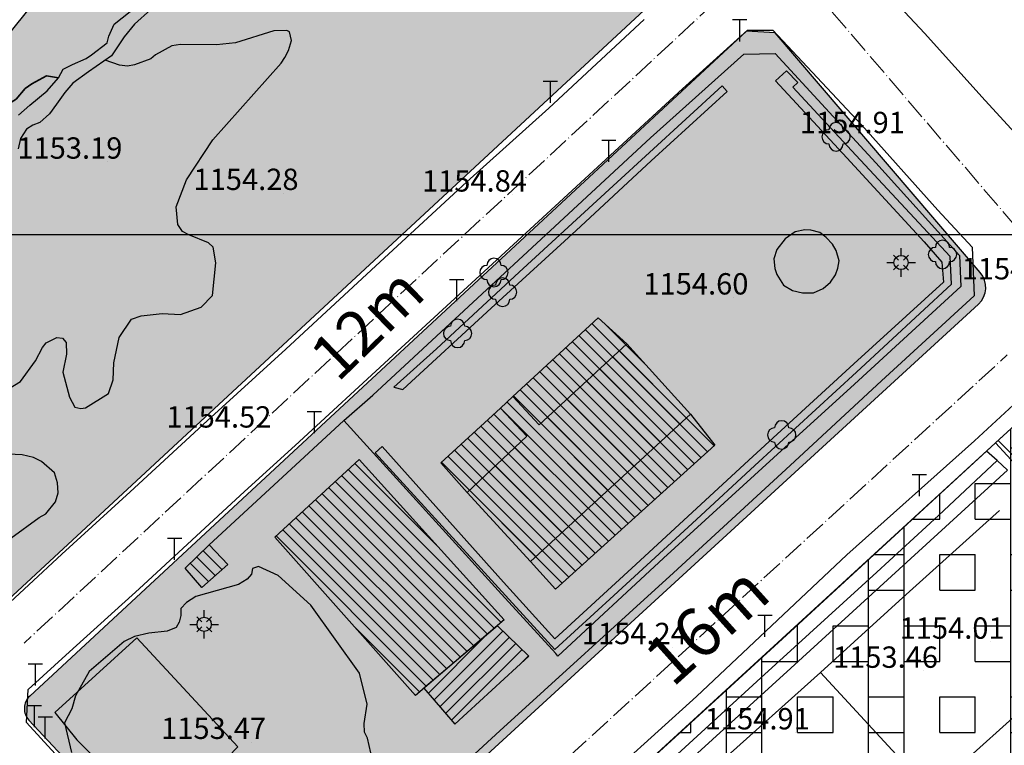
# Model space of a CAD drawing. Units: inches. Extents: x 399572 to 413212, y 3018133 to 3019822.
# Drawn here: x 402121 to 402259, y 3019128 to 3019230 of the extents above; entities that cross this region are included whole.
import ezdxf
from ezdxf.enums import TextEntityAlignment as Align

# ---------------------------------------------------------------- set-up
doc = ezdxf.new("R2010")
doc.units = ezdxf.units.IN
doc.header["$MEASUREMENT"] = 0
doc.linetypes.add('DASHDOT', pattern=[4, 3, -0.5, 0, -0.5])
doc.linetypes.add('DGN Style 2', pattern=[33.68709375, 22.4580625, -11.22903125])
for name, color, linetype, lineweight in [('ax', 22, 'DASHDOT', 0), ('BEAS-', 253, 'Continuous', 0), ('Level 22', 252, 'Continuous', 0), ('MAABER TAF', 2, 'Continuous', 0), ('text', 210, 'Continuous', 0)]:
    doc.layers.add(name, color=color, linetype=linetype, lineweight=lineweight)
for name, color, linetype in [('H-KARGAHI', 214, 'Continuous'), ('h-sabz park', 100, 'Continuous'), ('h-tasisat sh', 25, 'Continuous'), ('p-kargahi', 214, 'Continuous'), ('p-sabz park', 100, 'Continuous'), ('p-tasisat sh', 25, 'Continuous')]:
    doc.layers.add(name, color=color, linetype=linetype)
doc.styles.add('romance', font='romanc.shx', dxfattribs={"height": 10})
doc.styles.add('Style-ENGINEERING', font='ENGINEERING.shx')

msp = doc.modelspace()

# ---------------------------------------------------------------- hatches: boundary and pattern name
at = {"layer": 'H-KARGAHI'}
h = msp.add_hatch(color=256, dxfattribs=at)
edge = h.paths.add_edge_path()
edge.add_arc((402253.2783951891, 3019192.578301884), 3.199999999942845, 312.5146654806192, 400.5689753361343)
edge.add_line((402255.7091906414, 3019194.659463451), (402226.8770075953, 3019228.335435816))
edge.add_line((402226.8770075953, 3019228.335435816), (402222.8460950098, 3019228.567444363))
edge.add_line((402222.8460950098, 3019228.567444363), (402122.0931618618, 3019135.129603278))
edge.add_arc((402123.7251332036, 3019133.369867633), 2.400000000037078, 132.8427099460828, 223.1141146517837)
edge.add_line((402121.9731477671, 3019131.72957893), (402141.5647674308, 3019110.803852678))
edge.add_line((402141.5647674308, 3019110.803852678), (402152.0672980701, 3019099.259655413))
edge.add_line((402152.0672980701, 3019099.259655413), (402156.0306140031, 3019099.080013575))
edge.add_line((402156.0306140031, 3019099.080013575), (402255.4408876681, 3019190.219567842))
h = msp.add_hatch(color=256, dxfattribs=at)
edge = h.paths.add_edge_path()
edge.add_line((402420.7377971201, 3019005.227752183), (402345.3120720698, 3019091.257238342))
edge.add_arc((402343.0562912774, 3019089.279498972), 3.000000000107697, 41.24242859690778, 132.9733487159967)
edge.add_line((402341.0113169918, 3019091.47451154), (402241.2447934644, 3018998.527446816))
edge.add_arc((402243.2897677498, 3018996.332434248), 2.999999999959781, 132.9733487135565, 223.4158265594006)
edge.add_line((402241.1106131935, 3018994.270569699), (402344.5614600487, 3018884.934879159))
edge.add_arc((-224249.2587303466, 3415764.296543458), 741709.5410036565, 327.6501673754867, 327.6611662949746)
at = {"layer": 'h-sabz park'}
h = msp.add_hatch(color=256, dxfattribs=at)
edge = h.paths.add_edge_path()
edge.add_line((402214.8632142792, 3019237.530249355), (402215.208, 3019241.271))
edge.add_line((402215.208, 3019241.271), (402211.136, 3019245.777))
edge.add_line((402211.136, 3019245.777), (402209.7012412206, 3019247.363837996))
edge.add_arc((402172.6133870762, 3019213.830405799), 49.99999999997581, 42.11869205771422, 136.7550393174593)
edge.add_line((402136.1918255388, 3019248.086352074), (402128.4372913084, 3019239.841586526))
edge.add_line((402128.4372913084, 3019239.841586526), (402081.5470720521, 3019181.444785465))
edge.add_arc((402085.445782885, 3019178.314281697), 5.000000000045711, 141.2369744753192, 222.9419645044816)
edge.add_line((402081.785562237, 3019174.907995624), (402110.5205465693, 3019144.030852387))
edge.add_arc((402112.2774524803, 3019145.665869702), 2.40000000006261, 222.9419645072373, 312.8427099460828)
edge.add_line((402113.9094238222, 3019143.906134057), (402214.8632142792, 3019237.530249355))
at = {"layer": 'h-sabz park', "lineweight": 0}
h = msp.add_hatch(color=256, dxfattribs=at)
edge = h.paths.add_edge_path()
edge.add_line((402344.5614600488, 3018884.934879159), (402349.0108837165, 3018880.232348208))
edge.add_arc((402354.0951873238, 3018885.047386692), 7.002480901732275, 223.4419215057244, 327.6472979242449)
edge.add_arc((-68048.3334277008, 3316867.079604473), 556847.8562008422, 327.6472979235608, 327.6604204723807)
edge.add_arc((402422.3322716137, 3018992.790934015), 6.999999999058403, 327.6604204723806, 401.2424286028755)
edge.add_line((402427.5957601282, 3018997.405659212), (402420.7377971199, 3019005.227752183))
edge.add_arc((-224249.2587310321, 3415764.296542376), 741709.5410036569, 327.6501673755856, 327.66116629507354, ccw=False)
at = {"layer": 'h-tasisat sh'}
h = msp.add_hatch(dxfattribs=at)
h.set_pattern_fill('BOX', color=256, scale=20, style=0)
h.set_pattern_definition([(90, (0, 0), (-20, 1.224646799147353e-15), []), (90, (5, 0), (-20, 1.224646799147353e-15), []), (0, (0, 0), (0, 20), [-5, 5]), (0, (0, 5), (0, 20), [-5, 5]), (0, (0, 10), (0, 20), [5, -5]), (0, (0, 15), (0, 20), [5, -5]), (90, (10, 0), (-20, 1.224646799147353e-15), [5, -5]), (90, (15, 0), (-20, 1.224646799147353e-15), [5, -5])])
edge = h.paths.add_edge_path()
edge.add_arc((402329.8653431871, 3019104.324902741), 3.000000000197848, 312.9733487184369, 401.242428595442)
edge.add_line((402332.1211239796, 3019106.302642112), (402311.9039999906, 3019129.361999978))
edge.add_line((402311.9039999906, 3019129.361999978), (402283.0600000742, 3019162.784999989))
edge.add_line((402283.0600000742, 3019162.784999989), (402270.3004830279, 3019177.6527078))
edge.add_arc((402267.872134855, 3019175.568691209), 3.199999999673087, 40.63630439171215, 132.51466548779)
edge.add_line((402265.709642376, 3019177.92742525), (402181.4593716268, 3019100.686594428))
edge.add_line((402181.4593716268, 3019100.686594428), (402177.877, 3019097.414))
edge.add_line((402177.877, 3019097.414), (402200.4859999999, 3019071.921999999))
edge.add_line((402200.4859999999, 3019071.921999999), (402184.1119999999, 3019056.85))
edge.add_line((402184.1119999999, 3019056.85), (402160.3654201988, 3019080.783265586))
edge.add_line((402160.3654201988, 3019080.783265586), (402155.411156095, 3019076.07820466))
edge.add_line((402155.411156095, 3019076.07820466), (402123.9449999843, 3019046.785000014))
edge.add_line((402123.9449999843, 3019046.785000014), (402147.3879999992, 3019023.477))
edge.add_line((402147.3879999992, 3019023.477), (402151.0269999998, 3019026.810000001))
edge.add_line((402151.0269999998, 3019026.810000001), (402183.7839999999, 3018993.183))
edge.add_line((402183.7839999999, 3018993.183), (402191.3919906321, 3019000.803990616))
edge.add_line((402191.3919906321, 3019000.803990616), (402229.5280000001, 3019038.969))
edge.add_line((402229.5280000001, 3019038.969), (402245.1498969154, 3019021.299906928))
edge.add_line((402245.1498969154, 3019021.299906928), (402331.9103174728, 3019102.129890174))

# ---------------------------------------------------------------- linework, layer by layer
at = {"layer": 'ax'}
msp.add_lwpolyline([(402213.8773248084, 3019254.664302286, 0.0003825124204868375), (402213.9368196839, 3019254.598456583), (402232.2347673723, 3019234.378398601), (402263.4473940945, 3019197.922069461), (402289.1236940164, 3019168.003403617), (402317.9400473932, 3019134.612439156), (402423.6449064117, 3019014.047012677)], format="xyb", dxfattribs=at)
for points in [[(402218.4958429851, 3019232.716086455), (402121.3132141536, 3019142.589330386)], [(402161.8421084819, 3019093.554724725), (402259.4972258879, 3019183.085147932)]]:
    msp.add_lwpolyline(points, dxfattribs=at)
at = {"layer": 'BEAS-', "linetype": 'Continuous', "lineweight": -3}
for p, q in [((402222.8916551103, 3019230.155961547, 1155.274641163366), (402220.8916551103, 3019230.155961547, 1155.274641163366)), ((402221.8916551103, 3019227.155961547, 1155.274641163366), (402221.8916551103, 3019230.155961547, 1155.274641163366)), ((402134.228, 3019229.868, 1155.059), (402134.228, 3019229.868, 1155.059)), ((402196.2712920621, 3019221.531142552, 1154.898532670064), (402194.2712920621, 3019221.531142552, 1154.898532670064)), ((402195.2712920621, 3019218.531142552, 1154.898532670064), (402195.2712920621, 3019221.531142552, 1154.898532670064)), ((402243.07, 3019213.82, 1154.91), (402243.07, 3019213.82, 1154.91)), ((402204.4957706534, 3019213.201329813, 1154.963151249733), (402202.4957706534, 3019213.201329813, 1154.963151249733)), ((402203.4957706534, 3019210.201329813, 1154.963151249733), (402203.4957706534, 3019213.201329813, 1154.963151249733)), ((402133.067, 3019210.244, 1153.194), (402133.067, 3019210.244, 1153.194)), ((402157.829, 3019205.839, 1154.277), (402157.829, 3019205.839, 1154.277)), ((402189.946, 3019205.611, 1154.842), (402189.946, 3019205.611, 1154.842)), ((402244.2352556841, 3019196.417295022, 1154.697832697531), (402243.5282556841, 3019197.124295022, 1154.697832697531)), ((402244.5822556841, 3019197.074295023, 1154.697832697531), (402244.5822556841, 3019198.074295023, 1154.697832697531)), ((402244.9132556841, 3019196.417295022, 1154.697832697531), (402245.6202556841, 3019197.124295022, 1154.697832697531)), ((402242.5822556841, 3019196.074295023, 1154.697832697531), (402243.5822556841, 3019196.074295023, 1154.697832697531)), ((402244.2352556841, 3019195.737295023, 1154.697832697531), (402243.5282556841, 3019195.030295023, 1154.697832697531)), ((402244.932255684, 3019195.718295022, 1154.697832697531), (402245.6392556841, 3019195.011295022, 1154.697832697531)), ((402245.5822556841, 3019196.074295023, 1154.697832697531), (402246.5822556841, 3019196.074295023, 1154.697832697531)), ((402244.5822556841, 3019194.074295023, 1154.697832697531), (402244.5822556841, 3019195.074295023, 1154.697832697531)), ((402183.1125038301, 3019193.620317057, 1154.687407788324), (402181.1125038301, 3019193.620317057, 1154.687407788324)), ((402182.1125038301, 3019190.620317057, 1154.687407788324), (402182.1125038301, 3019193.620317057, 1154.687407788324)), ((402221.074, 3019191.152, 1154.599), (402221.074, 3019191.152, 1154.599)), ((402163.094598529, 3019175.084262978, 1154.570396557512), (402161.094598529, 3019175.084262978, 1154.570396557512)), ((402162.094598529, 3019172.084262978, 1154.570396557512), (402162.094598529, 3019175.084262978, 1154.570396557512)), ((402154.015, 3019172.444, 1154.518), (402154.015, 3019172.444, 1154.518)), ((402248.1553509323, 3019166.232903623, 1154.474403820917), (402246.1553509323, 3019166.232903623, 1154.474403820917)), ((402247.1553509323, 3019163.232903623, 1154.474403820917), (402247.1553509323, 3019166.232903623, 1154.474403820917)), ((402143.44817893, 3019157.262602008, 1154.272412701804), (402141.44817893, 3019157.262602008, 1154.272412701804)), ((402142.44817893, 3019154.262602008, 1154.272412701804), (402142.44817893, 3019157.262602008, 1154.272412701804)), ((402146.6085906248, 3019146.214656636, 1153.746310098575), (402146.6085906248, 3019147.214656636, 1153.746310098575)), ((402146.2615906247, 3019145.557656636, 1153.746310098575), (402145.5545906248, 3019146.264656636, 1153.746310098575)), ((402146.9395906247, 3019145.557656636, 1153.746310098575), (402147.6465906247, 3019146.264656636, 1153.746310098575)), ((402226.4445357524, 3019146.476617603, 1154.374596484268), (402224.4445357524, 3019146.476617603, 1154.374596484268)), ((402225.4445357524, 3019143.476617603, 1154.374596484268), (402225.4445357524, 3019146.476617603, 1154.374596484268)), ((402144.6085906248, 3019145.214656636, 1153.746310098575), (402145.6085906248, 3019145.214656636, 1153.746310098575)), ((402146.2615906247, 3019144.877656636, 1153.746310098575), (402145.5545906248, 3019144.170656636, 1153.746310098575)), ((402146.6085906248, 3019143.214656636, 1153.746310098575), (402146.6085906248, 3019144.214656636, 1153.746310098575)), ((402146.9585906247, 3019144.858656636, 1153.746310098575), (402147.6655906247, 3019144.151656636, 1153.746310098575)), ((402147.6085906248, 3019145.214656636, 1153.746310098575), (402148.6085906248, 3019145.214656636, 1153.746310098575)), ((402212.415, 3019141.997, 1154.235), (402212.415, 3019141.997, 1154.235)), ((402123.8767853633, 3019139.601629322, 1154.379413098544), (402121.8767853633, 3019139.601629322, 1154.379413098544)), ((402122.8767853633, 3019136.601629322, 1154.379413098544), (402122.8767853633, 3019139.601629322, 1154.379413098544)), ((402123.7562086245, 3019133.759862758, 1154.312869350261), (402121.7562086245, 3019133.759862758, 1154.312869350261)), ((402122.7562086245, 3019130.759862758, 1154.312869350261), (402122.7562086245, 3019133.759862758, 1154.312869350261)), ((402125.2726171758, 3019132.157532395, 1154.312600299081), (402123.2726171758, 3019132.157532395, 1154.312600299081)), ((402124.2726171758, 3019129.157532395, 1154.312600299081), (402124.2726171758, 3019132.157532395, 1154.312600299081)), ((402229.701, 3019130.014, 1154.905), (402229.701, 3019130.014, 1154.905)), ((402153.275, 3019128.675, 1153.474), (402153.275, 3019128.675, 1153.474))]:
    msp.add_line(p, q, dxfattribs=at)
for points, elevation in [([(402157.949, 3019224.881), (402158.481, 3019225.856), (402158.865, 3019227.269), (402158.616, 3019228.484), (402158.226, 3019228.677), (402156.423, 3019228.622), (402151.023, 3019226.948), (402148.345, 3019226.647), (402143.278, 3019226.726), (402142.061, 3019226.527), (402139.776, 3019225.254), (402139.096, 3019224.716), (402136.81, 3019223.832), (402135.837, 3019223.682), (402134.715, 3019223.824), (402132.669, 3019224.493)], 1154), ([(402233.835, 3019199.759), (402233.174, 3019200.282), (402231.912, 3019200.605), (402231.052, 3019200.659), (402229.709, 3019200.362), (402228.285, 3019199.419), (402227.13, 3019197.911), (402226.674, 3019196.564), (402226.808, 3019195.244), (402227.104, 3019194.381), (402228.07, 3019192.9), (402229.333, 3019192.145), (402230.703, 3019191.795), (402232.288, 3019191.822), (402233.631, 3019192.415), (402234.678, 3019193.304), (402235.377, 3019194.328), (402235.672, 3019195.271), (402235.86, 3019196.321), (402235.43, 3019197.776), (402234.947, 3019198.638), (402234.06, 3019199.581), (402233.835, 3019199.759)], 1155.001), ([(402170.016, 3019127.152), (402169.568, 3019129.197), (402169.126, 3019130.072), (402169.12, 3019131.291), (402169.499, 3019133.972), (402168.456, 3019138.352), (402161.591, 3019147.923), (402156.992, 3019152.095), (402154.257, 3019153.352), (402153.381, 3019153.056), (402153.238, 3019152.276), (402152.656, 3019151.544), (402151.441, 3019150.808), (402145.452, 3019149.13), (402144.14, 3019148.297), (402143.315, 3019147.418), (402143.319, 3019146.443), (402143.079, 3019145.517), (402142.692, 3019144.785), (402141.427, 3019144.244), (402138.844, 3019143.991), (402136.799, 3019143.497), (402135.34, 3019142.809), (402130.433, 3019138.602), (402128.497, 3019135.184), (402128.017, 3019133.331), (402126.953, 3019131.378), (402127.945, 3019127.192)], 1154), ([(402257.094, 3019142.766), (402257.094, 3019142.766)], 1154.008), ([(402247.725, 3019138.678), (402247.725, 3019138.678)], 1153.456)]:
    msp.add_lwpolyline(points, dxfattribs=dict(at, elevation=elevation))
at = {"layer": 'BEAS-', "linetype": 'Continuous', "lineweight": -3, "extrusion": (0, 0, -1)}
for points, elevation in [([(-402115.903, 3019176.393), (-402120.765, 3019179.332), (-402122.897, 3019182.261), (-402123.864, 3019184.115), (-402124.398, 3019184.798), (-402125.905, 3019185.534), (-402126.686, 3019185.44), (-402127.224, 3019184.809), (-402127.231, 3019183.202), (-402126.754, 3019180.668), (-402127.694, 3019177.166), (-402128.43, 3019175.757), (-402129.26, 3019175.565), (-402129.942, 3019175.665), (-402133.15, 3019177.673), (-402133.824, 3019179.574), (-402133.912, 3019181.96), (-402134.677, 3019185.517), (-402136.372, 3019188.104), (-402137.735, 3019188.596), (-402140.706, 3019188.899), (-402143.289, 3019188.762), (-402146.209, 3019189.795), (-402147.761, 3019191.456), (-402148.229, 3019196.033), (-402147.879, 3019198.223), (-402147.194, 3019198.853), (-402144.461, 3019199.963), (-402143.582, 3019200.446), (-402142.896, 3019201.417), (-402142.691, 3019203.899), (-402144.136, 3019207.701), (-402147.816, 3019213.311), (-402157.417, 3019224.1), (-402157.949, 3019224.881)], -1154), ([(-401800, 3019200), (-401800, 3019200), (-402788.63417119, 3019200)], -1145.661), ([(-402119.439, 3019157.315), (-402123.424, 3019160.252), (-402124.348, 3019160.742), (-402125.706, 3019162.452), (-402126.091, 3019163.72), (-402125.988, 3019165.083), (-402125.544, 3019166.494), (-402123.734, 3019168.094), (-402122.611, 3019168.674), (-402121.001, 3019169.058), (-402115.005, 3019169.328)], -1154)]:
    msp.add_lwpolyline(points, dxfattribs=dict(at, elevation=elevation))
at = {"layer": 'BEAS-', "linetype": 'Continuous', "lineweight": 35, "elevation": 1155}
msp.add_lwpolyline([(402126.129, 3019222.038), (402124.422, 3019222.315), (402122.381, 3019221.189), (402121.459, 3019220.505), (402120.199, 3019219.042), (402117.964, 3019217.672), (402114.168, 3019217.22), (402111.883, 3019216.336), (402110.24, 3019215.128)], dxfattribs=at)
at = {"layer": 'BEAS-', "linetype": 'Continuous', "lineweight": -3, "extrusion": (0.6772395772499845, -0.7316120678409734, 0.07804061247656485), "elevation": -1936410.972144082}
msp.add_lwpolyline([(2346088.858796835, 152739.8110957232), (2346076.275259369, 152740.1802214901), (2346063.073654618, 152740.1802214901)], dxfattribs=at)
at = {"layer": 'BEAS-', "linetype": 'Continuous', "lineweight": -3, "extrusion": (0.001283198101612178, 0.001181759516504496, -0.999998478422381), "elevation": 2928.289047966765}
msp.add_lwpolyline([(-402257.7589691316, 3019168.220685362), (-402259.0239719396, 3019169.385686175)], dxfattribs=at)
at = {"layer": 'BEAS-', "linetype": 'DGN Style 2', "lineweight": -3, "extrusion": (0, 0, -1), "elevation": -1154.63}
msp.add_lwpolyline([(-402258.075, 3019168.227), (-402258.075, 3019168.227), (-402256.607, 3019169.573)], dxfattribs=at)
at = {"layer": 'BEAS-', "linetype": 'Continuous', "lineweight": -3, "extrusion": (-0.01064926921891106, 0.01977666524738878, -0.9997477064623835), "elevation": 54270.4855093388}
msp.add_lwpolyline([(-1785556.356072548, 2466948.135340262), (-1785538.062202527, 2466943.727817867), (-1785521.498124733, 2466939.765499754)], dxfattribs=at)
at = {"layer": 'BEAS-', "linetype": 'Continuous', "lineweight": -3}
for points in [[(402238.882, 3019237.935, 1155.131), (402247.888, 3019228.325, 1154.957), (402256.405, 3019218.837, 1154.957), (402263.134, 3019211.504, 1154.847)], [(402139.107, 3019231.637, 1154.319), (402136.827, 3019229.586, 1154.319), (402135.373, 3019227.781, 1154.319), (402133.588, 3019225.128, 1154.05), (402130.333, 3019222.878, 1153.558), (402128.158, 3019221.27, 1153.754), (402127.039, 3019219.979, 1153.754), (402125.827, 3019218.32, 1153.754), (402124.858, 3019216.953, 1153.754), (402123.498, 3019215.731, 1153.754), (402122.525, 3019215.387, 1153.754), (402121.65, 3019214.8, 1153.754), (402120.778, 3019213.482, 1153.754), (402120.443, 3019212.07, 1153.754)], [(402120.503, 3019216.776, 1154.816), (402122.105, 3019218.192, 1154.816), (402124.529, 3019220.185, 1154.816), (402126.129, 3019222.038, 1154.917), (402126.806, 3019223.257, 1154.917), (402128.118, 3019223.894, 1154.917), (402130.013, 3019224.727, 1154.917), (402130.79, 3019225.265, 1154.917), (402132.971, 3019226.96, 1155.047), (402133.211, 3019227.885, 1155.047), (402133.934, 3019229.59, 1155.047), (402137.327, 3019232.26, 1155.185)], [(402076.265, 3019108.667, 1154.015), (402085.413, 3019117.181, 1154.015), (402092.919, 3019124.112, 1154.111), (402095.506, 3019126.488, 1154.296), (402104.613, 3019134.921, 1154.371), (402117.285, 3019146.464, 1154.485), (402126.605, 3019155.074, 1154.637), (402136.219, 3019163.844, 1154.528), (402147.03, 3019173.815, 1154.528), (402158.09, 3019183.885, 1154.539), (402170.091, 3019194.974, 1154.787), (402183.55, 3019207.428, 1154.787), (402195.037, 3019217.783, 1154.89), (402208.477, 3019230.248, 1155.078)], [(402127.682, 3019141.343, 1154.404), (402137.49, 3019150.193, 1154.407), (402152.281, 3019163.902, 1154.797), (402159.418, 3019170.361, 1154.698), (402173.145, 3019183.01, 1154.767), (402180.122, 3019189.397, 1154.916), (402195.971, 3019203.987, 1155.056), (402213.85, 3019220.476, 1155.185), (402222.992, 3019228.747, 1155.424), (402226.559, 3019228.731, 1155.249), (402239.007, 3019215.432, 1155.004), (402249.749, 3019203.407, 1154.957), (402254.592, 3019198.204, 1154.742), (402254.849, 3019191.364, 1154.902), (402241.805, 3019179.436, 1154.528), (402228.964, 3019167.522, 1154.414), (402212.573, 3019152.471, 1154.343), (402188.176, 3019130.233, 1154.122), (402168.175, 3019111.839, 1153.98)], [(402226.896, 3019225.448, 1155.547), (402241.032, 3019210.086, 1155.813), (402252.774, 3019197.076, 1155.813), (402252.977, 3019192.701, 1155.978), (402238.028, 3019178.957, 1155.978), (402226.653, 3019168.594, 1156.019), (402211.172, 3019154.496, 1155.935), (402196.317, 3019140.735, 1155.713), (402196.036, 3019141.111, 1155.512), (402188.403, 3019149.441, 1155.505), (402166.25, 3019173.862, 1155.284), (402170.302, 3019177.414, 1155.761), (402209.375, 3019213.579, 1155.832), (402222.463, 3019225.359, 1156.203), (402226.896, 3019225.448, 1155.547)], [(402228.466, 3019222.997, 1154.804), (402226.904, 3019221.592, 1154.804), (402236.936, 3019210.771, 1154.671), (402247.805, 3019198.954, 1154.655), (402250.302, 3019196.117, 1154.655), (402250.535, 3019193.308, 1154.655), (402237.945, 3019181.832, 1154.74), (402223.188, 3019168.282, 1154.626), (402207.286, 3019153.615, 1154.693), (402195.896, 3019143.171, 1154.433), (402188.698, 3019151.12, 1154.433), (402171.626, 3019170.187, 1154.504), (402170.636, 3019169.336, 1154.504), (402195.911, 3019141.691, 1154.752), (402204.178, 3019149.258, 1154.752), (402215.799, 3019159.941, 1154.641), (402224.035, 3019167.535, 1154.641), (402238.306, 3019180.653, 1154.488), (402251.654, 3019193.019, 1154.646), (402251.479, 3019196.921, 1154.646), (402237.594, 3019211.794, 1154.574), (402229.371, 3019220.695, 1154.704), (402230.058, 3019221.355, 1154.704), (402228.466, 3019222.997, 1154.804)], [(402174.551, 3019178.201, 1154.58), (402186.935, 3019189.641, 1154.776), (402198.888, 3019200.58, 1154.814), (402209.466, 3019210.383, 1154.702), (402220.112, 3019220.129, 1154.662), (402219.427, 3019220.881, 1154.662), (402204.122, 3019206.856, 1154.753), (402190.909, 3019194.721, 1154.715), (402179.268, 3019183.925, 1154.715), (402173.259, 3019178.561, 1154.58), (402174.551, 3019178.201, 1154.58)], [(402076.887, 3019007.986, 1153.348), (402091.993, 3019021.634, 1153.689), (402106.946, 3019035.415, 1153.521), (402119.338, 3019046.845, 1153.897), (402131.597, 3019058.199, 1153.365), (402141.043, 3019066.761, 1153.256), (402152.474, 3019077.15, 1153.692), (402157.567, 3019081.956, 1153.897), (402170.118, 3019093.35, 1153.499), (402176.655, 3019099.505, 1153.892), (402194.271, 3019115.574, 1154.065), (402215.842, 3019135.081, 1154.306), (402236.966, 3019154.981, 1154.462), (402254.912, 3019171.021, 1154.702), (402266.471, 3019181.681, 1154.739)], [(402177.877, 3019097.414, 1155.266), (402201.688, 3019119.166, 1155.761), (402229.056, 3019144.216, 1155.761), (402256.607, 3019169.573, 1155.82)], [(402229.087, 3019139.049, 1154.761), (402209.67, 3019121.371, 1154.678), (402182.437, 3019096.422, 1154.817), (402182.194, 3019096.275, 1154.817), (402182.049, 3019096.079, 1154.817), (402181.757, 3019095.981, 1154.817), (402181.416, 3019095.98, 1154.817), (402181.221, 3019096.028, 1154.817), (402181.074, 3019096.125, 1154.817), (402180.83, 3019096.318, 1154.817), (402180.634, 3019096.561, 1154.817), (402180.486, 3019096.999, 1154.817), (402180.484, 3019097.34, 1154.817), (402180.678, 3019097.633, 1154.817), (402187.75, 3019103.838, 1154.547), (402209.797, 3019123.897, 1154.826), (402224.85, 3019137.678, 1154.826), (402241.153, 3019152.567, 1154.752), (402249.82, 3019160.494, 1154.63), (402258.075, 3019168.227, 1154.63), (402259.524, 3019166.868, 1154.808), (402229.087, 3019139.049, 1154.761)], [(402258.397, 3019161.222, 1154.153), (402244.829, 3019148.976, 1154.497), (402233.257, 3019138.447, 1154.806), (402245.554, 3019125.105, 1154.75), (402246.944, 3019126.222, 1154.925), (402250.093, 3019122.881, 1154.767), (402264.449, 3019135.838, 1154.767), (402275.149, 3019145.535, 1154.485)], [(402133.199, 3019118.788, 1153.792), (402121.631, 3019131.434, 1154.374), (402121.856, 3019136.062, 1154.374), (402127.682, 3019141.343, 1154.404)]]:
    msp.add_polyline3d(points, dxfattribs=at)
at = {"layer": 'BEAS-', "linetype": 'DGN Style 2', "lineweight": -3}
msp.add_polyline3d([(402140.817, 3019117.362, 1153.619), (402151.36, 3019127.985, 1153.474), (402137.137, 3019143.295, 1154.095), (402125.622, 3019132.814, 1154.351), (402128.698, 3019129.001, 1153.997), (402132.449, 3019125.19, 1153.758), (402137.258, 3019120.602, 1153.762), (402140.817, 3019117.362, 1153.619)], dxfattribs=at)
at = {"layer": 'BEAS-', "linetype": 'Continuous', "lineweight": -3}
for centre in [(402244.58225569, 3019196.074295021, 1154.697832685526), (402146.6085906352, 3019145.214656623, 1153.746310099574)]:
    msp.add_circle(centre, 1, dxfattribs=at)
for centre, start, end in [((402235.4422422423, 3019214.740974215, 1154.480478915542), 0, 180), ((402234.4422422423, 3019213.740974215, 1154.480478915542), 90, 270), ((402236.4422422423, 3019213.740974215, 1154.480478915542), 0, 90), ((402236.4422422423, 3019213.740974215, 1154.480478915542), 270, 0), ((402235.4422422423, 3019212.740974215, 1154.480478915542), 180, 270), ((402235.4422422423, 3019212.740974215, 1154.480478915542), 270, 0), ((402249.3983673464, 3019197.201654303, 1154.369314701571), 90, 270), ((402250.3983673464, 3019198.201654303, 1154.369314701571), 0, 180), ((402251.3983673464, 3019197.201654303, 1154.369314701571), 0, 90), ((402251.3983673464, 3019197.201654303, 1154.369314701571), 270, 0), ((402186.3508367823, 3019194.664287407, 1154.473314554905), 90, 270), ((402187.3508367823, 3019195.664287407, 1154.473314554905), 0, 180), ((402188.3508367823, 3019194.664287407, 1154.473314554905), 0, 90), ((402250.3983673464, 3019196.201654303, 1154.369314701571), 180, 270), ((402250.3983673464, 3019196.201654303, 1154.369314701571), 270, 0), ((402188.3508367823, 3019194.664287407, 1154.473314554905), 270, 0), ((402187.3508367823, 3019193.664287407, 1154.473314554905), 180, 270), ((402187.5680175801, 3019191.894946689, 1154.473198928996), 90, 270), ((402187.3508367823, 3019193.664287407, 1154.473314554905), 270, 0), ((402188.5680175801, 3019192.894946689, 1154.473198928996), 0, 180), ((402189.5680175801, 3019191.894946689, 1154.473198928996), 0, 90), ((402189.5680175801, 3019191.894946689, 1154.473198928996), 270, 0), ((402188.5680175801, 3019190.894946689, 1154.473198928996), 180, 270), ((402188.5680175801, 3019190.894946689, 1154.473198928996), 270, 0), ((402181.236590033, 3019186.103696521, 1154.47347914196), 90, 270), ((402182.236590033, 3019187.103696521, 1154.47347914196), 0, 180), ((402183.236590033, 3019186.103696521, 1154.47347914196), 0, 90), ((402183.236590033, 3019186.103696521, 1154.47347914196), 270, 0), ((402182.236590033, 3019185.103696521, 1154.47347914196), 180, 270), ((402182.236590033, 3019185.103696521, 1154.47347914196), 270, 0), ((402227.8043266775, 3019172.829000398, 1154.286479554255), 0, 180), ((402226.8043266775, 3019171.829000398, 1154.286479554255), 90, 270), ((402228.8043266775, 3019171.829000398, 1154.286479554255), 0, 90), ((402227.8043266775, 3019170.829000398, 1154.286479554255), 180, 270), ((402227.8043266775, 3019170.829000398, 1154.286479554255), 270, 0), ((402228.8043266775, 3019171.829000398, 1154.286479554255), 270, 0)]:
    msp.add_arc(centre, 1, start, end, dxfattribs=at)
at = {"layer": 'Level 22', "linetype": 'Continuous', "lineweight": -3, "extrusion": (0, 0, -1)}
for p, q in [((402189.998, 3019177.235, 1158.877), (402202.017, 3019188.273, 1158.877)), ((402218.311530213, 3019170.307588738, 1158.877), (402201.1460142114, 3019187.47310474, 1158.877)), ((402202.017, 3019188.273, 1158.877), (402206.033, 3019184.624, 1158.877)), ((402208.6168888578, 3019181.769997046, 1158.877), (402203.0772010675, 3019187.309684836, 1158.877)), ((402216.453740396, 3019168.629844649, 1158.877), (402199.3030345515, 3019185.780550494, 1158.877)), ((402217.3826353043, 3019169.468716694, 1158.877), (402200.2245243815, 3019186.626827616, 1158.877)), ((402193.692, 3019173.259, 1160.896), (402206.033, 3019184.624, 1160.896)), ((402215.5248454873, 3019167.790972605, 1158.877), (402198.3815447218, 3019184.93427337, 1158.877)), ((402208.6168888578, 3019181.769997046, 1160.896), (402205.8923825168, 3019184.494503387, 1160.896)), ((402206.033, 3019184.624, 1160.896), (402214.958, 3019174.766, 1160.896)), ((402206.033, 3019184.624, 1158.877), (402214.958, 3019174.766, 1158.877)), ((402213.6670556701, 3019166.113228516, 1158.877), (402196.538565062, 3019183.241719124, 1158.877)), ((402214.5959505786, 3019166.952100561, 1158.877), (402197.4600548921, 3019184.087996247, 1158.877)), ((402214.3828284034, 3019174.236290548, 1160.896), (402204.9721086635, 3019183.647010288, 1160.896)), ((402212.7381607615, 3019165.274356472, 1158.877), (402195.6170752323, 3019182.395442001, 1158.877)), ((402212.5423237778, 3019172.541261267, 1160.896), (402203.1315609569, 3019181.952024088, 1160.896)), ((402213.4625760906, 3019173.388775907, 1160.896), (402204.0518348103, 3019182.799517188, 1160.896)), ((402210.8803709443, 3019163.596612383, 1158.877), (402193.7740955724, 3019180.702887755, 1158.877)), ((402211.8092658529, 3019164.435484427, 1158.877), (402194.6955854023, 3019181.549164878, 1158.877)), ((402210.7018191519, 3019170.846231987, 1160.896), (402201.2910132501, 3019180.257037889, 1160.896)), ((402211.6220714648, 3019171.693746627, 1160.896), (402202.2112871035, 3019181.104530988, 1160.896)), ((402209.0225811274, 3019161.918868294, 1158.877), (402191.9311159127, 3019179.010333509, 1158.877)), ((402209.9514760357, 3019162.757740338, 1158.877), (402192.8526057425, 3019179.856610632, 1158.877)), ((402209.781566839, 3019169.998717347, 1160.896), (402200.370739397, 3019179.409544789, 1160.896)), ((402257.872, 3019170.738, 1158.09), (402268.147, 3019180.162, 1158.09)), ((402208.0936862188, 3019161.07999625, 1158.877), (402191.0096260827, 3019178.164056385, 1158.877)), ((402207.9410622132, 3019168.303688067, 1160.896), (402198.5301916901, 3019177.71455859, 1160.896)), ((402208.8613145262, 3019169.151202707, 1160.896), (402199.4504655436, 3019178.56205169, 1160.896)), ((402188.247, 3019175.614, 1160.896), (402189.998, 3019177.235, 1160.896)), ((402188.247, 3019175.614, 1158.877), (402189.998, 3019177.235, 1158.877)), ((402202.419548336, 3019163.218600227, 1160.896), (402189.1698312968, 3019176.468317266, 1160.896)), ((402206.2358964016, 3019159.402252161, 1158.877), (402189.1698312968, 3019176.468317266, 1158.877)), ((402189.998, 3019177.235, 1160.896), (402193.692, 3019173.259, 1160.896)), ((402207.1647913101, 3019160.241124205, 1158.877), (402190.0881362529, 3019177.317779263, 1158.877)), ((402207.0208099003, 3019167.456173427, 1160.896), (402197.609917837, 3019176.86706549, 1160.896)), ((402179.881, 3019167.92, 1158.877), (402188.247, 3019175.614, 1158.877)), ((402204.3781065844, 3019157.724508072, 1158.877), (402187.3310191915, 3019174.771595465, 1158.877)), ((402191.953, 3019171.653, 1160.896), (402188.247, 3019175.614, 1160.896)), ((402201.499296023, 3019162.371085586, 1160.896), (402188.2518716482, 3019175.618509961, 1160.896)), ((402205.307001493, 3019158.563380117, 1158.877), (402188.2518716482, 3019175.618509961, 1158.877)), ((402214.958, 3019174.766, 1160.896), (402192.476, 3019154.061, 1160.896)), ((402205.1803052746, 3019165.761144147, 1160.896), (402195.7693701302, 3019175.172079291, 1160.896)), ((402206.1005575875, 3019166.608658787, 1160.896), (402196.6896439836, 3019176.019572391, 1160.896)), ((402214.958, 3019174.766, 1158.877), (402218.405, 3019170.392, 1158.877)), ((402203.4492116758, 3019156.885636028, 1158.877), (402186.4101513005, 3019173.924696403, 1158.877)), ((402203.3398006488, 3019164.066114867, 1160.896), (402193.9288224237, 3019173.477093092, 1160.896)), ((402204.2600529616, 3019164.913629507, 1160.896), (402194.8490962771, 3019174.324586191, 1160.896)), ((402201.5914218587, 3019155.207891939, 1158.877), (402184.5684155188, 3019172.230898279, 1158.877)), ((402202.5203167672, 3019156.046763984, 1158.877), (402185.4892834098, 3019173.077797341, 1158.877)), ((402199.7336320414, 3019153.530147851, 1158.877), (402182.7266797369, 3019170.537100155, 1158.877)), ((402183.594, 3019163.768, 1160.896), (402191.953, 3019171.653, 1160.896)), ((402200.6625269501, 3019154.369019895, 1158.877), (402183.6475476279, 3019171.383999217, 1158.877)), ((402200.5790437101, 3019161.523570946, 1160.896), (402191.1793729324, 3019170.923241724, 1160.896)), ((402261.145, 3019167.157, 1158.09), (402257.872, 3019170.738, 1158.09)), ((402261.6418417546, 3019167.635917115, 1158.09), (402258.2203030806, 3019171.057455789, 1158.09)), ((402198.8047371329, 3019152.691275806, 1158.877), (402181.8058118459, 3019169.690201093, 1158.877)), ((402198.7385390843, 3019159.828541666, 1160.896), (402189.360022531, 3019169.20705822, 1160.896)), ((402199.6587913973, 3019160.676056306, 1160.896), (402190.2696977318, 3019170.065149972, 1160.896)), ((402218.405, 3019170.392, 1158.877), (402196.014, 3019150.171, 1158.877)), ((402156.52, 3019157.455, 1160.157), (402168.381, 3019168.387, 1160.157)), ((402179.6692069232, 3019155.916903439, 1160.157), (402167.7659693768, 3019167.820140985, 1160.157)), ((402168.381, 3019168.387, 1160.157), (402168.381, 3019168.387, 1160.157)), ((402168.381, 3019168.387, 1160.157), (402188.801, 3019145.829, 1160.157)), ((402168.381, 3019168.387, 1160.157), (402168.381, 3019168.387, 1160.157)), ((402183.594, 3019163.768, 1158.877), (402179.881, 3019167.92, 1158.877)), ((402196.9469473159, 3019151.013531717, 1158.877), (402179.9640760642, 3019167.996402969, 1158.877)), ((402197.8758422245, 3019151.852403761, 1158.877), (402180.8849439552, 3019168.843302031, 1158.877)), ((402197.8182867714, 3019158.981027026, 1160.896), (402188.4503473304, 3019168.348966467, 1160.896)), ((402188.361648439, 3019145.45669497, 1160.157), (402166.8460604649, 3019166.972282944, 1160.157)), ((402195.9777821457, 3019157.285997746, 1160.896), (402186.6309969291, 3019166.632782963, 1160.896)), ((402196.8980344586, 3019158.133512386, 1160.896), (402187.5406721297, 3019167.490874715, 1160.896)), ((402186.4478558846, 3019143.834953619, 1160.157), (402165.0062426411, 3019165.276566862, 1160.157)), ((402187.4047521618, 3019144.645824294, 1160.157), (402165.9261515529, 3019166.124424903, 1160.157)), ((402195.0575298328, 3019156.438483106, 1160.896), (402185.7213217283, 3019165.774691211, 1160.896)), ((402184.5340633299, 3019142.213212267, 1160.157), (402163.1664248172, 3019163.58085078, 1160.157)), ((402185.4909596071, 3019143.024082943, 1160.157), (402164.0863337291, 3019164.428708821, 1160.157)), ((402183.594, 3019163.768, 1160.896), (402183.594, 3019163.768, 1160.896)), ((402192.476, 3019154.061, 1160.896), (402183.594, 3019163.768, 1160.896)), ((402183.594, 3019163.768, 1160.896), (402183.594, 3019163.768, 1160.896)), ((402192.476, 3019154.061, 1158.877), (402183.594, 3019163.768, 1158.877)), ((402193.2170252069, 3019154.743453826, 1160.896), (402183.9019713269, 3019164.058507706, 1160.896)), ((402194.1372775198, 3019155.590968466, 1160.896), (402184.8116465277, 3019164.916599458, 1160.896)), ((402183.5771670526, 3019141.402341592, 1160.157), (402162.2465159053, 3019162.732992739, 1160.157)), ((402181.663374498, 3019139.78060024, 1160.157), (402160.4066980815, 3019161.037276657, 1160.157)), ((402182.6202707752, 3019140.591470916, 1160.157), (402161.3266069933, 3019161.885134698, 1160.157)), ((402180.7064782205, 3019138.969729565, 1160.157), (402159.4867891696, 3019160.189418616, 1160.157)), ((402178.7926856661, 3019137.347988213, 1160.157), (402157.6469713457, 3019158.493702534, 1160.157)), ((402179.7495819433, 3019138.158858889, 1160.157), (402158.5668802576, 3019159.341560575, 1160.157)), ((402176.298, 3019135.234, 1160.157), (402156.52, 3019157.455, 1160.157)), ((402177.8357893886, 3019136.537117538, 1160.157), (402156.7270624337, 3019157.645844493, 1160.157)), ((402143.917, 3019153.098, 1157.4), (402147.308, 3019156.367, 1157.4)), ((402149.1170965378, 3019152.881441718, 1157.4), (402146.4544141479, 3019155.544124108, 1157.4)), ((402147.308, 3019156.367, 1157.4), (402149.947, 3019153.606, 1157.4)), ((402148.1733126719, 3019152.057458631, 1157.4), (402145.5543394125, 3019154.676431891, 1157.4)), ((402196.014, 3019150.171, 1158.877), (402192.476, 3019154.061, 1158.877)), ((402143.917, 3019153.098, 1157.4), (402143.917, 3019153.098, 1157.4)), ((402146.268, 3019150.394, 1157.4), (402143.917, 3019153.098, 1157.4)), ((402143.917, 3019153.098, 1157.4), (402143.917, 3019153.098, 1157.4)), ((402147.2295288062, 3019151.233475544, 1157.4), (402144.654264677, 3019153.808739673, 1157.4)), ((402149.947, 3019153.606, 1157.4), (402146.268, 3019150.394, 1157.4)), ((402146.2857449405, 3019150.409492457, 1157.4), (402146.0466370531, 3019150.648600344, 1157.4)), ((402196.0180524073, 3019150.174659673, 1158.877), (402195.9364848308, 3019150.256227249, 1158.877)), ((402196.014, 3019150.171, 1158.877), (402196.014, 3019150.171, 1158.877)), ((402196.014, 3019150.171, 1158.877), (402196.014, 3019150.171, 1158.877)), ((402188.801, 3019145.829, 1160.157), (402176.298, 3019135.234, 1160.157)), ((402176.8788931114, 3019135.726246862, 1160.157), (402167.6100907106, 3019144.995049263, 1160.157))]:
    msp.add_line(p, q, dxfattribs=at)
at = {"layer": 'Level 22', "linetype": 'Continuous', "lineweight": -3}
for p, q in [((402187.849, 3019145.022, 1158.555), (402177.466, 3019136.224, 1158.555)), ((402178.9053998128, 3019134.5659697, 1158.555), (402188.6158733554, 3019144.276443242, 1158.555)), ((402192.238, 3019140.755, 1158.555), (402187.849, 3019145.022, 1158.555)), ((402178.0839047901, 3019135.51224163, 1158.555), (402186.1763423246, 3019143.604679165, 1158.555)), ((402179.7268948358, 3019133.61969777, 1158.555), (402189.5122145241, 3019143.405017458, 1158.555)), ((402180.5483898586, 3019132.673425839, 1158.555), (402190.4085556929, 3019142.533591674, 1158.555)), ((402181.3698848815, 3019131.72715391, 1158.555), (402191.3048968617, 3019141.66216589, 1158.555)), ((402181.831, 3019131.196, 1158.555), (402192.238, 3019140.755, 1158.555)), ((402191.3482251214, 3019139.937727197, 1158.555), (402192.2012380306, 3019140.790740106, 1158.555)), ((402192.238, 3019140.755, 1158.555), (402192.238, 3019140.755, 1158.555)), ((402192.238, 3019140.755, 1158.555), (402192.238, 3019140.755, 1158.555)), ((402177.466, 3019136.224, 1158.555), (402181.831, 3019131.196, 1158.555))]:
    msp.add_line(p, q, dxfattribs=at)
at = {"layer": 'MAABER TAF', "color": 6}
for points in [[(402081.785562237, 3019174.907995624, -0.3724182199104064), (402081.5470720521, 3019181.444785465), (402128.4372913086, 3019239.841586526), (402136.1918255388, 3019248.086352074, -0.4381179097935186), (402209.7012412206, 3019247.363837996), (402211.136, 3019245.777), (402215.208, 3019241.271), (402214.8632142791, 3019237.530249355), (402113.9094238222, 3019143.906134057, -0.4137062688909608), (402110.5205465693, 3019144.030852387), (402081.785562237, 3019174.907995624)], [(402255.7091906411, 3019194.659463451), (402226.8770075958, 3019228.335435815), (402222.8460950094, 3019228.567444363), (402122.0931618618, 3019135.129603278, 0.4156016515453161), (402121.9731477674, 3019131.729578929), (402141.5647674245, 3019110.803852715), (402152.0672980701, 3019099.259655412), (402156.0306140031, 3019099.080013575), (402255.4408876681, 3019190.219567842, 0.4043019062313127), (402255.7091906407, 3019194.659463451)]]:
    msp.add_lwpolyline(points, format="xyb", dxfattribs=at)
msp.add_lwpolyline([(402332.1211239796, 3019106.302642112), (402311.904, 3019129.362), (402283.06, 3019162.785), (402270.3004830279, 3019177.6527078, 0.4238485774323937), (402265.7096423759, 3019177.92742525), (402181.459371658, 3019100.686594528), (402177.8770000001, 3019097.414), (402155.4111560842, 3019076.078204611), (402034.2886235577, 3018963.320004377), (402034.1362389899, 3018960.474863225), (402097.9448288246, 3018886.855302906), (402100.6872533687, 3018886.711888767), (402331.9103174728, 3019102.129890174, 0.4053926109914785)], format="xyb", close=True, dxfattribs=at)
at = {"layer": 'p-kargahi'}
msp.add_lwpolyline([(402255.4408876681, 3019190.219567842, 0.4043019062370828), (402255.7091906414, 3019194.659463451), (402226.8770075953, 3019228.335435816), (402222.8460950098, 3019228.567444363), (402122.0931618618, 3019135.129603278, 0.415601651466506), (402121.9731477671, 3019131.72957893), (402141.5647674308, 3019110.803852678), (402152.0672980701, 3019099.259655413), (402156.0306140031, 3019099.080013575)], format="xyb", close=True, dxfattribs=at)
at = {"layer": 'p-sabz park'}
msp.add_lwpolyline([(402214.8632142792, 3019237.530249355), (402215.208, 3019241.271), (402211.136, 3019245.777), (402209.7012412206, 3019247.363837996, 0.4381179097935184), (402136.1918255388, 3019248.086352074), (402128.4372913084, 3019239.841586526), (402081.5470720521, 3019181.444785465, 0.3724182199104064), (402081.785562237, 3019174.907995624), (402110.5205465693, 3019144.030852387, 0.4137062688909608), (402113.9094238222, 3019143.906134057)], format="xyb", close=True, dxfattribs=at)
at = {"layer": 'p-tasisat sh'}
msp.add_lwpolyline([(402331.9103174728, 3019102.129890174, 0.4053926109914785), (402332.1211239796, 3019106.302642112), (402311.9039999906, 3019129.361999978), (402283.0600000742, 3019162.784999989), (402270.3004830279, 3019177.6527078, 0.4238485774246935), (402265.709642376, 3019177.92742525), (402181.4593716268, 3019100.686594428), (402177.877, 3019097.414), (402200.4859999999, 3019071.921999999), (402184.1119999999, 3019056.85), (402160.3654201988, 3019080.783265586), (402155.411156095, 3019076.07820466), (402123.9449999843, 3019046.785000014), (402147.3879999992, 3019023.477), (402151.0269999998, 3019026.810000001), (402183.7839999999, 3018993.183), (402191.3919906321, 3019000.803990616), (402229.5280000001, 3019038.969), (402245.1498969154, 3019021.299906928)], format="xyb", close=True, dxfattribs=at)

# ---------------------------------------------------------------- texts
at = {"layer": 'BEAS-', "linetype": 'Continuous', "lineweight": -3, "style": 'Style-ENGINEERING'}
for s, p in [('1154.91', (402230.35, 3019213.312, 1154.91)), ('1153.19', (402120.346, 3019209.723, 1153.194)), ('1154.28', (402145.108, 3019205.325, 1154.277)), ('1154.84', (402177.226, 3019205.101, 1154.842)), ('1154.81', (402253.1, 3019192.756, 1154.809)), ('1154.60', (402208.353, 3019190.636, 1154.599)), ('1154.52', (402141.294, 3019171.931, 1154.518)), ('1154.01', (402244.373, 3019142.253, 1154.008)), ('1154.24', (402199.695, 3019141.49, 1154.236)), ('1153.46', (402235.004, 3019138.167, 1153.456)), ('1154.91', (402216.981, 3019129.508, 1154.905)), ('1153.47', (402140.554, 3019128.167, 1153.474))]:
    msp.add_text(s, height=3, dxfattribs=at).set_placement(p, align=Align.BOTTOM_LEFT)
at = {"layer": 'text', "color": 6, "style": 'romance'}
for s, height, rotation, p in [('12m', 6.335999999999995, 44.17101553620282, (402165.3882016048, 3019179.100091558)), ('16m', 6.863999999999994, 41.93528172483379, (402212.4386223343, 3019136.205157155))]:
    msp.add_text(s, height=height, rotation=rotation, dxfattribs=at).set_placement(p)

doc.saveas('drawing.dxf')
